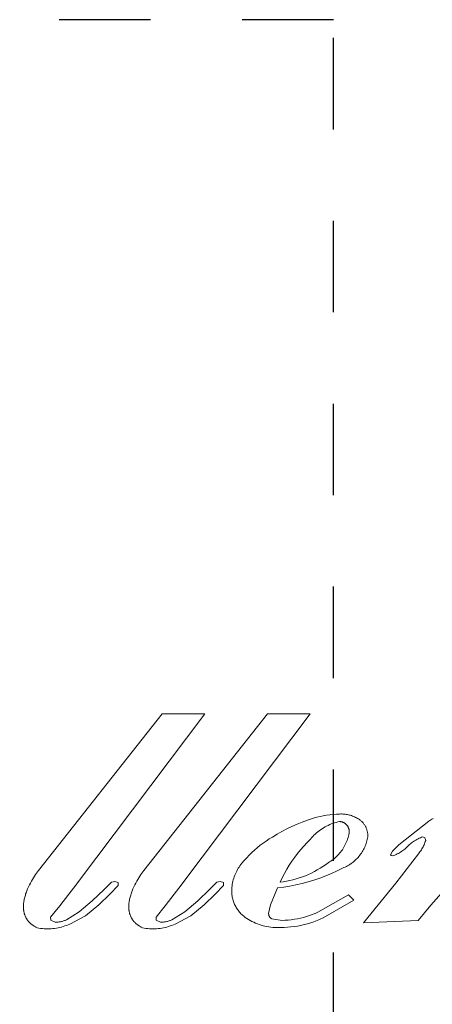
# Model space of a CAD drawing. Units: millimetres. Extents: x 6242 to 12542, y -3714 to 741.
# Drawn here: x 10223 to 10246, y -1348 to -1294 of the extents above; entities that cross this region are included whole.
import ezdxf

# ---------------------------------------------------------------- set-up
doc = ezdxf.new("R2010")
doc.units = ezdxf.units.MM
doc.header["$MEASUREMENT"] = 0
doc.linetypes.add('破線', pattern=[10, 5, -5])
doc.layers.add('破線', color=6, linetype='Continuous', true_color=0xff00ff)
doc.layers.add('ﾃﾞﾌｫﾙﾄ', color=18, linetype='Continuous', true_color=0x000000)

msp = doc.modelspace()

# ---------------------------------------------------------------- linework, layer by layer
at = {"layer": '破線', "color": 6, "linetype": '破線', "true_color": 0xff00ff}
for p, q in [((10240.5, -1294), (9905.5, -1294)), ((10240.5, -2390), (10240.5, -1294))]:
    msp.add_line(p, q, dxfattribs=at)
at = {"layer": 'ﾃﾞﾌｫﾙﾄ', "color": 179, "lineweight": 15, "true_color": 0x152a3b}
for p, q in [((10231.13, -1331.954), (10224.364, -1340.526)), ((10226.555, -1341.121), (10233.458, -1331.954)), ((10236.893, -1331.954), (10230.127, -1340.526)), ((10233.458, -1331.954), (10231.13, -1331.954)), ((10232.318, -1341.121), (10239.222, -1331.954)), ((10239.222, -1331.954), (10236.893, -1331.954)), ((10238.505, -1337.988), (10238.788, -1337.875)), ((10238.788, -1337.875), (10239.074, -1337.771)), ((10239.074, -1337.771), (10239.244, -1337.712)), ((10239.244, -1337.712), (10239.416, -1337.658)), ((10239.416, -1337.658), (10239.59, -1337.61)), ((10239.59, -1337.61), (10239.765, -1337.568)), ((10239.765, -1337.568), (10239.941, -1337.531)), ((10239.941, -1337.531), (10240.119, -1337.5)), ((10240.119, -1337.5), (10240.297, -1337.475)), ((10240.297, -1337.475), (10240.476, -1337.456)), ((10240.56, -1337.918), (10240.47, -1337.948)), ((10240.476, -1337.456), (10240.656, -1337.443)), ((10240.651, -1337.892), (10240.56, -1337.918)), ((10240.743, -1337.868), (10240.651, -1337.892)), ((10240.656, -1337.443), (10240.836, -1337.435)), ((10240.836, -1337.848), (10240.743, -1337.868)), ((10240.836, -1337.435), (10240.896, -1337.433)), ((10240.854, -1337.849), (10240.836, -1337.848)), ((10240.872, -1337.85), (10240.854, -1337.849)), ((10240.89, -1337.852), (10240.872, -1337.85)), ((10240.907, -1337.855), (10240.89, -1337.852)), ((10240.896, -1337.433), (10240.956, -1337.433)), ((10240.925, -1337.858), (10240.907, -1337.855)), ((10240.943, -1337.862), (10240.925, -1337.858)), ((10240.96, -1337.866), (10240.943, -1337.862)), ((10240.956, -1337.433), (10241.016, -1337.435)), ((10240.978, -1337.871), (10240.96, -1337.866)), ((10240.995, -1337.877), (10240.978, -1337.871)), ((10241.012, -1337.883), (10240.995, -1337.877)), ((10241.029, -1337.89), (10241.012, -1337.883)), ((10241.016, -1337.435), (10241.076, -1337.439)), ((10241.045, -1337.897), (10241.029, -1337.89)), ((10241.061, -1337.905), (10241.045, -1337.897)), ((10241.077, -1337.913), (10241.061, -1337.905)), ((10241.076, -1337.439), (10241.135, -1337.445)), ((10241.093, -1337.922), (10241.077, -1337.913)), ((10241.135, -1337.445), (10241.195, -1337.454)), ((10241.195, -1337.454), (10241.254, -1337.464)), ((10241.254, -1337.464), (10241.313, -1337.476)), ((10241.313, -1337.476), (10241.371, -1337.49)), ((10241.371, -1337.49), (10241.429, -1337.506)), ((10241.429, -1337.506), (10241.486, -1337.524)), ((10241.486, -1337.524), (10241.543, -1337.544)), ((10241.543, -1337.544), (10241.598, -1337.566)), ((10241.598, -1337.566), (10241.654, -1337.59)), ((10241.654, -1337.59), (10241.708, -1337.616)), ((10241.708, -1337.616), (10241.761, -1337.643)), ((10241.761, -1337.643), (10241.814, -1337.673)), ((10241.814, -1337.673), (10241.865, -1337.704)), ((10241.865, -1337.704), (10241.915, -1337.736)), ((10241.915, -1337.736), (10241.964, -1337.771)), ((10241.964, -1337.771), (10241.993, -1337.794)), ((10241.993, -1337.794), (10242.021, -1337.819)), ((10242.021, -1337.819), (10242.048, -1337.844)), ((10242.048, -1337.844), (10242.074, -1337.87)), ((10242.074, -1337.87), (10242.099, -1337.898)), ((10242.099, -1337.898), (10242.123, -1337.925)), ((10244.072, -1339.121), (10245.707, -1337.833)), ((10245.707, -1337.833), (10245.764, -1337.792)), ((10245.764, -1337.792), (10245.822, -1337.753)), ((10245.822, -1337.753), (10245.882, -1337.716)), ((10245.882, -1337.716), (10245.943, -1337.68)), ((10237.418, -1338.536), (10237.682, -1338.385)), ((10237.682, -1338.385), (10237.952, -1338.244)), ((10237.952, -1338.244), (10238.226, -1338.111)), ((10238.226, -1338.111), (10238.505, -1337.988)), ((10239.643, -1338.406), (10239.57, -1338.467)), ((10239.718, -1338.347), (10239.643, -1338.406)), ((10239.795, -1338.292), (10239.718, -1338.347)), ((10239.874, -1338.239), (10239.795, -1338.292)), ((10239.954, -1338.189), (10239.874, -1338.239)), ((10240.037, -1338.141), (10239.954, -1338.189)), ((10240.12, -1338.097), (10240.037, -1338.141)), ((10240.206, -1338.055), (10240.12, -1338.097)), ((10240.292, -1338.016), (10240.206, -1338.055)), ((10240.38, -1337.98), (10240.292, -1338.016)), ((10240.47, -1337.948), (10240.38, -1337.98)), ((10241.108, -1337.932), (10241.093, -1337.922)), ((10241.123, -1337.942), (10241.108, -1337.932)), ((10241.138, -1337.953), (10241.123, -1337.942)), ((10241.152, -1337.964), (10241.138, -1337.953)), ((10241.166, -1337.976), (10241.152, -1337.964)), ((10241.179, -1337.988), (10241.166, -1337.976)), ((10241.192, -1338), (10241.179, -1337.988)), ((10241.205, -1338.013), (10241.192, -1338)), ((10241.218, -1338.027), (10241.205, -1338.013)), ((10241.23, -1338.041), (10241.218, -1338.027)), ((10241.242, -1338.056), (10241.23, -1338.041)), ((10241.254, -1338.071), (10241.242, -1338.056)), ((10241.265, -1338.087), (10241.254, -1338.071)), ((10241.276, -1338.102), (10241.265, -1338.087)), ((10241.286, -1338.119), (10241.276, -1338.102)), ((10241.295, -1338.135), (10241.286, -1338.119)), ((10241.304, -1338.152), (10241.295, -1338.135)), ((10241.312, -1338.169), (10241.304, -1338.152)), ((10241.32, -1338.187), (10241.312, -1338.169)), ((10241.327, -1338.204), (10241.32, -1338.187)), ((10241.334, -1338.222), (10241.327, -1338.204)), ((10241.34, -1338.24), (10241.334, -1338.222)), ((10241.345, -1338.259), (10241.34, -1338.24)), ((10241.35, -1338.277), (10241.345, -1338.259)), ((10241.354, -1338.296), (10241.35, -1338.277)), ((10241.351, -1338.49), (10241.364, -1338.41)), ((10241.357, -1338.315), (10241.354, -1338.296)), ((10241.36, -1338.333), (10241.357, -1338.315)), ((10241.362, -1338.352), (10241.36, -1338.333)), ((10241.363, -1338.371), (10241.362, -1338.352)), ((10241.364, -1338.39), (10241.363, -1338.371)), ((10241.364, -1338.41), (10241.364, -1338.39)), ((10242.123, -1337.925), (10242.146, -1337.954)), ((10242.146, -1337.954), (10242.169, -1337.984)), ((10242.169, -1337.984), (10242.19, -1338.014)), ((10242.19, -1338.014), (10242.21, -1338.045)), ((10242.21, -1338.045), (10242.229, -1338.077)), ((10242.229, -1338.077), (10242.248, -1338.109)), ((10242.248, -1338.109), (10242.265, -1338.142)), ((10242.265, -1338.142), (10242.28, -1338.175)), ((10242.28, -1338.175), (10242.295, -1338.209)), ((10242.295, -1338.209), (10242.309, -1338.244)), ((10242.309, -1338.244), (10242.321, -1338.278)), ((10242.321, -1338.278), (10242.332, -1338.314)), ((10242.332, -1338.314), (10242.342, -1338.349)), ((10242.342, -1338.349), (10242.351, -1338.385)), ((10242.351, -1338.385), (10242.359, -1338.421)), ((10242.359, -1338.421), (10242.365, -1338.458)), ((10242.365, -1338.458), (10242.37, -1338.495)), ((10236.654, -1339.026), (10236.818, -1338.91)), ((10236.818, -1338.91), (10236.986, -1338.8)), ((10236.986, -1338.8), (10237.158, -1338.696)), ((10237.158, -1338.696), (10237.418, -1338.536)), ((10239.055, -1338.994), (10238.877, -1339.187)), ((10239.239, -1338.806), (10239.055, -1338.994)), ((10239.301, -1338.734), (10239.239, -1338.806)), ((10239.365, -1338.663), (10239.301, -1338.734)), ((10239.431, -1338.595), (10239.365, -1338.663)), ((10239.499, -1338.53), (10239.431, -1338.595)), ((10239.57, -1338.467), (10239.499, -1338.53)), ((10241.182, -1339.033), (10241.214, -1338.958)), ((10241.214, -1338.958), (10241.244, -1338.882)), ((10241.244, -1338.882), (10241.271, -1338.805)), ((10241.271, -1338.805), (10241.295, -1338.727)), ((10241.295, -1338.727), (10241.316, -1338.649)), ((10241.316, -1338.649), (10241.335, -1338.57)), ((10241.335, -1338.57), (10241.351, -1338.49)), ((10242.312, -1338.969), (10242.29, -1339.04)), ((10242.332, -1338.897), (10242.312, -1338.969)), ((10242.35, -1338.825), (10242.332, -1338.897)), ((10242.365, -1338.752), (10242.35, -1338.825)), ((10242.377, -1338.679), (10242.365, -1338.752)), ((10242.37, -1338.495), (10242.374, -1338.531)), ((10242.374, -1338.531), (10242.377, -1338.568)), ((10242.377, -1338.568), (10242.378, -1338.605)), ((10242.378, -1338.642), (10242.377, -1338.679)), ((10242.378, -1338.605), (10242.378, -1338.642)), ((10244.823, -1338.972), (10244.767, -1339.015)), ((10244.881, -1338.931), (10244.823, -1338.972)), ((10244.94, -1338.892), (10244.881, -1338.931)), ((10245.001, -1338.856), (10244.94, -1338.892)), ((10245.063, -1338.821), (10245.001, -1338.856)), ((10245.126, -1338.789), (10245.063, -1338.821)), ((10245.19, -1338.758), (10245.126, -1338.789)), ((10245.255, -1338.73), (10245.19, -1338.758)), ((10245.321, -1338.705), (10245.255, -1338.73)), ((10245.387, -1338.681), (10245.321, -1338.705)), ((10245.503, -1338.736), (10245.387, -1338.681)), ((10245.481, -1339.057), (10245.503, -1338.996)), ((10245.542, -1338.874), (10245.503, -1338.736)), ((10245.503, -1338.996), (10245.523, -1338.935)), ((10245.523, -1338.935), (10245.542, -1338.874)), ((10236.036, -1339.539), (10236.184, -1339.403)), ((10236.184, -1339.403), (10236.337, -1339.272)), ((10236.337, -1339.272), (10236.493, -1339.146)), ((10236.493, -1339.146), (10236.654, -1339.026)), ((10238.705, -1339.387), (10238.539, -1339.591)), ((10238.877, -1339.187), (10238.705, -1339.387)), ((10240.836, -1339.581), (10240.887, -1339.518)), ((10240.887, -1339.518), (10240.937, -1339.454)), ((10240.937, -1339.454), (10240.984, -1339.387)), ((10240.984, -1339.387), (10241.028, -1339.319)), ((10241.028, -1339.319), (10241.07, -1339.25)), ((10241.07, -1339.25), (10241.11, -1339.178)), ((10241.11, -1339.178), (10241.147, -1339.106)), ((10241.147, -1339.106), (10241.182, -1339.033)), ((10242.069, -1339.508), (10242.029, -1339.571)), ((10242.107, -1339.445), (10242.069, -1339.508)), ((10242.144, -1339.38), (10242.107, -1339.445)), ((10242.177, -1339.314), (10242.144, -1339.38)), ((10242.209, -1339.247), (10242.177, -1339.314)), ((10242.238, -1339.179), (10242.209, -1339.247)), ((10242.265, -1339.11), (10242.238, -1339.179)), ((10242.29, -1339.04), (10242.265, -1339.11)), ((10243.62, -1339.672), (10243.725, -1339.457)), ((10243.725, -1339.457), (10244.072, -1339.121)), ((10244.174, -1339.514), (10244.114, -1339.551)), ((10244.233, -1339.475), (10244.174, -1339.514)), ((10244.291, -1339.435), (10244.233, -1339.475)), ((10244.347, -1339.392), (10244.291, -1339.435)), ((10244.401, -1339.348), (10244.347, -1339.392)), ((10244.455, -1339.302), (10244.401, -1339.348)), ((10244.506, -1339.254), (10244.455, -1339.302)), ((10244.556, -1339.204), (10244.506, -1339.254)), ((10244.606, -1339.154), (10244.556, -1339.204)), ((10244.658, -1339.106), (10244.606, -1339.154)), ((10244.712, -1339.059), (10244.658, -1339.106)), ((10244.767, -1339.015), (10244.712, -1339.059)), ((10245.192, -1339.556), (10245.231, -1339.506)), ((10245.231, -1339.506), (10245.269, -1339.453)), ((10245.269, -1339.453), (10245.305, -1339.4)), ((10245.305, -1339.4), (10245.339, -1339.345)), ((10245.339, -1339.345), (10245.372, -1339.29)), ((10245.372, -1339.29), (10245.402, -1339.233)), ((10245.402, -1339.233), (10245.43, -1339.175)), ((10245.43, -1339.175), (10245.457, -1339.116)), ((10245.457, -1339.116), (10245.481, -1339.057)), ((10235.49, -1340.127), (10235.619, -1339.973)), ((10235.619, -1339.973), (10235.753, -1339.824)), ((10235.753, -1339.824), (10235.893, -1339.679)), ((10235.893, -1339.679), (10236.036, -1339.539)), ((10238.229, -1340.016), (10238.084, -1340.235)), ((10238.381, -1339.801), (10238.229, -1340.016)), ((10238.539, -1339.591), (10238.381, -1339.801)), ((10240.214, -1340.1), (10240.283, -1340.058)), ((10240.283, -1340.058), (10240.352, -1340.014)), ((10240.352, -1340.014), (10240.419, -1339.967)), ((10240.419, -1339.967), (10240.484, -1339.919)), ((10240.484, -1339.919), (10240.547, -1339.868)), ((10240.547, -1339.868), (10240.609, -1339.815)), ((10240.609, -1339.815), (10240.669, -1339.759)), ((10240.669, -1339.759), (10240.726, -1339.702)), ((10240.726, -1339.702), (10240.782, -1339.643)), ((10240.782, -1339.643), (10240.836, -1339.581)), ((10241.578, -1340.06), (10241.519, -1340.105)), ((10241.635, -1340.013), (10241.578, -1340.06)), ((10241.691, -1339.963), (10241.635, -1340.013)), ((10241.744, -1339.912), (10241.691, -1339.963)), ((10241.797, -1339.86), (10241.744, -1339.912)), ((10241.847, -1339.805), (10241.797, -1339.86)), ((10241.895, -1339.749), (10241.847, -1339.805)), ((10241.942, -1339.691), (10241.895, -1339.749)), ((10241.986, -1339.632), (10241.942, -1339.691)), ((10242.029, -1339.571), (10241.986, -1339.632)), ((10243.653, -1339.71), (10243.62, -1339.672)), ((10243.73, -1339.727), (10243.653, -1339.71)), ((10243.797, -1339.703), (10243.73, -1339.727)), ((10243.862, -1339.677), (10243.797, -1339.703)), ((10243.927, -1339.649), (10243.862, -1339.677)), ((10243.918, -1341.208), (10245.151, -1339.606)), ((10243.99, -1339.618), (10243.927, -1339.649)), ((10244.053, -1339.585), (10243.99, -1339.618)), ((10244.114, -1339.551), (10244.053, -1339.585)), ((10245.151, -1339.606), (10245.192, -1339.556)), ((10224.312, -1340.594), (10224.258, -1340.667)), ((10224.364, -1340.526), (10224.312, -1340.594)), ((10230.075, -1340.594), (10230.022, -1340.667)), ((10230.127, -1340.526), (10230.075, -1340.594)), ((10235.171, -1340.628), (10235.209, -1340.552)), ((10235.209, -1340.552), (10235.249, -1340.477)), ((10235.249, -1340.477), (10235.292, -1340.404)), ((10235.292, -1340.404), (10235.338, -1340.332)), ((10235.338, -1340.332), (10235.386, -1340.262)), ((10235.386, -1340.262), (10235.437, -1340.194)), ((10235.437, -1340.194), (10235.49, -1340.127)), ((10237.946, -1340.459), (10237.815, -1340.688)), ((10238.084, -1340.235), (10237.946, -1340.459)), ((10239.296, -1340.662), (10239.456, -1340.581)), ((10239.456, -1340.581), (10239.614, -1340.495)), ((10239.614, -1340.495), (10239.769, -1340.404)), ((10239.769, -1340.404), (10239.92, -1340.308)), ((10239.92, -1340.308), (10240.069, -1340.206)), ((10240.069, -1340.206), (10240.214, -1340.1)), ((10240.697, -1340.545), (10240.388, -1340.688)), ((10241.001, -1340.391), (10240.697, -1340.545)), ((10241.07, -1340.364), (10241.001, -1340.391)), ((10241.137, -1340.333), (10241.07, -1340.364)), ((10241.204, -1340.301), (10241.137, -1340.333)), ((10241.27, -1340.266), (10241.204, -1340.301)), ((10241.334, -1340.229), (10241.27, -1340.266)), ((10241.397, -1340.19), (10241.334, -1340.229)), ((10241.459, -1340.149), (10241.397, -1340.19)), ((10241.519, -1340.105), (10241.459, -1340.149)), ((10223.978, -1341.109), (10223.923, -1341.209)), ((10224.034, -1341.012), (10223.978, -1341.109)), ((10224.09, -1340.919), (10224.034, -1341.012)), ((10224.147, -1340.83), (10224.09, -1340.919)), ((10224.203, -1340.746), (10224.147, -1340.83)), ((10224.258, -1340.667), (10224.203, -1340.746)), ((10226.401, -1341.319), (10226.555, -1341.121)), ((10228.542, -1341.121), (10228.36, -1341.165)), ((10228.729, -1341.176), (10228.542, -1341.121)), ((10229.741, -1341.109), (10229.686, -1341.209)), ((10229.797, -1341.012), (10229.741, -1341.109)), ((10229.854, -1340.919), (10229.797, -1341.012)), ((10229.91, -1340.83), (10229.854, -1340.919)), ((10229.966, -1340.746), (10229.91, -1340.83)), ((10230.022, -1340.667), (10229.966, -1340.746)), ((10232.164, -1341.319), (10232.318, -1341.121)), ((10234.306, -1341.121), (10234.124, -1341.165)), ((10234.493, -1341.176), (10234.306, -1341.121)), ((10234.982, -1341.192), (10235, -1341.108)), ((10235, -1341.108), (10235.022, -1341.026)), ((10235.022, -1341.026), (10235.046, -1340.945)), ((10235.046, -1340.945), (10235.073, -1340.864)), ((10235.073, -1340.864), (10235.103, -1340.784)), ((10235.103, -1340.784), (10235.135, -1340.706)), ((10235.135, -1340.706), (10235.171, -1340.628)), ((10237.692, -1340.92), (10237.576, -1341.157)), ((10237.576, -1341.157), (10237.755, -1341.134)), ((10237.815, -1340.688), (10237.692, -1340.92)), ((10237.755, -1341.134), (10237.932, -1341.105)), ((10237.932, -1341.105), (10238.108, -1341.07)), ((10238.108, -1341.07), (10238.283, -1341.029)), ((10238.283, -1341.029), (10238.457, -1340.982)), ((10238.457, -1340.982), (10238.629, -1340.929)), ((10238.629, -1340.929), (10238.799, -1340.871)), ((10239.108, -1341.15), (10238.779, -1341.238)), ((10238.799, -1340.871), (10238.967, -1340.807)), ((10238.967, -1340.807), (10239.132, -1340.737)), ((10239.434, -1341.051), (10239.108, -1341.15)), ((10239.132, -1340.737), (10239.296, -1340.662)), ((10239.756, -1340.941), (10239.434, -1341.051)), ((10240.074, -1340.82), (10239.756, -1340.941)), ((10240.388, -1340.688), (10240.074, -1340.82)), ((10223.725, -1341.638), (10223.704, -1341.694)), ((10223.77, -1341.528), (10223.725, -1341.638)), ((10223.819, -1341.419), (10223.77, -1341.528)), ((10223.87, -1341.313), (10223.819, -1341.419)), ((10223.923, -1341.209), (10223.87, -1341.313)), ((10226.021, -1341.815), (10226.401, -1341.319)), ((10227.959, -1341.556), (10227.309, -1342.178)), ((10228.135, -1341.374), (10227.959, -1341.556)), ((10228.36, -1341.165), (10228.135, -1341.374)), ((10228.272, -1341.82), (10228.718, -1341.336)), ((10228.718, -1341.336), (10228.729, -1341.176)), ((10229.489, -1341.638), (10229.467, -1341.694)), ((10229.534, -1341.528), (10229.489, -1341.638)), ((10229.582, -1341.419), (10229.534, -1341.528)), ((10229.633, -1341.313), (10229.582, -1341.419)), ((10229.686, -1341.209), (10229.633, -1341.313)), ((10231.784, -1341.815), (10232.164, -1341.319)), ((10233.722, -1341.556), (10233.073, -1342.178)), ((10233.898, -1341.374), (10233.722, -1341.556)), ((10234.124, -1341.165), (10233.898, -1341.374)), ((10234.036, -1341.82), (10234.482, -1341.336)), ((10234.482, -1341.336), (10234.493, -1341.176)), ((10234.934, -1341.614), (10234.938, -1341.529)), ((10234.934, -1341.675), (10234.934, -1341.614)), ((10234.936, -1341.735), (10234.934, -1341.675)), ((10234.938, -1341.529), (10234.944, -1341.444)), ((10234.944, -1341.444), (10234.954, -1341.359)), ((10234.954, -1341.359), (10234.967, -1341.275)), ((10234.967, -1341.275), (10234.982, -1341.192)), ((10237.439, -1341.476), (10237.059, -1342.406)), ((10237.777, -1341.434), (10237.439, -1341.476)), ((10238.113, -1341.38), (10237.777, -1341.434)), ((10238.447, -1341.315), (10238.113, -1341.38)), ((10238.779, -1341.238), (10238.447, -1341.315)), ((10242.15, -1343.388), (10243.918, -1341.208)), ((10246.55, -1341.598), (10245.828, -1342.415)), ((10223.565, -1342.206), (10223.557, -1342.263)), ((10223.575, -1342.149), (10223.565, -1342.206)), ((10223.587, -1342.092), (10223.575, -1342.149)), ((10223.6, -1342.035), (10223.587, -1342.092)), ((10223.614, -1341.978), (10223.6, -1342.035)), ((10223.629, -1341.92), (10223.614, -1341.978)), ((10223.646, -1341.864), (10223.629, -1341.92)), ((10223.664, -1341.807), (10223.646, -1341.864)), ((10223.684, -1341.75), (10223.664, -1341.807)), ((10223.704, -1341.694), (10223.684, -1341.75)), ((10225.525, -1342.453), (10226.021, -1341.815)), ((10227.309, -1342.178), (10226.599, -1342.778)), ((10227.661, -1342.409), (10228.272, -1341.82)), ((10229.329, -1342.206), (10229.32, -1342.263)), ((10229.339, -1342.149), (10229.329, -1342.206)), ((10229.35, -1342.092), (10229.339, -1342.149)), ((10229.363, -1342.035), (10229.35, -1342.092)), ((10229.377, -1341.978), (10229.363, -1342.035)), ((10229.393, -1341.92), (10229.377, -1341.978)), ((10229.41, -1341.864), (10229.393, -1341.92)), ((10229.428, -1341.807), (10229.41, -1341.864)), ((10229.447, -1341.75), (10229.428, -1341.807)), ((10229.467, -1341.694), (10229.447, -1341.75)), ((10231.289, -1342.453), (10231.784, -1341.815)), ((10233.073, -1342.178), (10232.362, -1342.778)), ((10233.425, -1342.409), (10234.036, -1341.82)), ((10234.941, -1341.796), (10234.936, -1341.735)), ((10234.947, -1341.857), (10234.941, -1341.796)), ((10234.955, -1341.917), (10234.947, -1341.857)), ((10234.966, -1341.977), (10234.955, -1341.917)), ((10234.978, -1342.037), (10234.966, -1341.977)), ((10234.993, -1342.096), (10234.978, -1342.037)), ((10235.009, -1342.155), (10234.993, -1342.096)), ((10235.028, -1342.213), (10235.009, -1342.155)), ((10235.048, -1342.27), (10235.028, -1342.213)), ((10239.652, -1342.803), (10241.315, -1341.861)), ((10241.617, -1342.153), (10239.944, -1343.117)), ((10241.315, -1341.861), (10241.617, -1342.153)), ((10223.542, -1342.433), (10223.54, -1342.49)), ((10223.54, -1342.49), (10223.541, -1342.545)), ((10223.541, -1342.545), (10223.542, -1342.573)), ((10223.545, -1342.377), (10223.542, -1342.433)), ((10223.542, -1342.573), (10223.543, -1342.601)), ((10223.543, -1342.601), (10223.545, -1342.628)), ((10223.55, -1342.32), (10223.545, -1342.377)), ((10223.545, -1342.628), (10223.548, -1342.656)), ((10223.548, -1342.656), (10223.551, -1342.683)), ((10223.557, -1342.263), (10223.55, -1342.32)), ((10223.551, -1342.683), (10223.555, -1342.71)), ((10223.555, -1342.71), (10223.559, -1342.737)), ((10223.559, -1342.737), (10223.563, -1342.764)), ((10223.563, -1342.764), (10223.568, -1342.791)), ((10225.03, -1343.081), (10225.525, -1342.453)), ((10226.929, -1342.993), (10227.661, -1342.409)), ((10229.305, -1342.433), (10229.304, -1342.49)), ((10229.304, -1342.49), (10229.305, -1342.545)), ((10229.309, -1342.377), (10229.305, -1342.433)), ((10229.305, -1342.545), (10229.306, -1342.573)), ((10229.306, -1342.573), (10229.307, -1342.601)), ((10229.307, -1342.601), (10229.309, -1342.628)), ((10229.314, -1342.32), (10229.309, -1342.377)), ((10229.309, -1342.628), (10229.311, -1342.656)), ((10229.311, -1342.656), (10229.315, -1342.683)), ((10229.32, -1342.263), (10229.314, -1342.32)), ((10229.315, -1342.683), (10229.318, -1342.71)), ((10229.318, -1342.71), (10229.322, -1342.737)), ((10229.322, -1342.737), (10229.327, -1342.764)), ((10229.327, -1342.764), (10229.332, -1342.791)), ((10230.793, -1343.081), (10231.289, -1342.453)), ((10232.693, -1342.993), (10233.425, -1342.409)), ((10235.071, -1342.327), (10235.048, -1342.27)), ((10235.095, -1342.383), (10235.071, -1342.327)), ((10235.121, -1342.438), (10235.095, -1342.383)), ((10235.15, -1342.492), (10235.121, -1342.438)), ((10235.179, -1342.545), (10235.15, -1342.492)), ((10235.211, -1342.597), (10235.179, -1342.545)), ((10235.245, -1342.648), (10235.211, -1342.597)), ((10235.28, -1342.697), (10235.245, -1342.648)), ((10235.317, -1342.746), (10235.28, -1342.697)), ((10235.355, -1342.793), (10235.317, -1342.746)), ((10237.059, -1342.406), (10236.954, -1342.874)), ((10245.828, -1342.415), (10245.134, -1343.256)), ((10223.568, -1342.791), (10223.574, -1342.818)), ((10223.574, -1342.818), (10223.581, -1342.844)), ((10223.581, -1342.844), (10223.587, -1342.87)), ((10223.587, -1342.87), (10223.595, -1342.896)), ((10223.595, -1342.896), (10223.603, -1342.922)), ((10223.603, -1342.922), (10223.612, -1342.948)), ((10223.612, -1342.948), (10223.621, -1342.974)), ((10223.621, -1342.974), (10223.631, -1342.999)), ((10223.631, -1342.999), (10223.642, -1343.024)), ((10223.642, -1343.024), (10223.653, -1343.049)), ((10223.653, -1343.049), (10223.665, -1343.074)), ((10223.665, -1343.074), (10223.677, -1343.098)), ((10223.677, -1343.098), (10223.69, -1343.122)), ((10223.69, -1343.122), (10223.704, -1343.146)), ((10223.704, -1343.146), (10223.719, -1343.17)), ((10223.719, -1343.17), (10223.734, -1343.194)), ((10223.734, -1343.194), (10223.75, -1343.217)), ((10223.75, -1343.217), (10223.767, -1343.24)), ((10223.767, -1343.24), (10223.784, -1343.263)), ((10223.784, -1343.263), (10223.802, -1343.285)), ((10223.802, -1343.285), (10223.821, -1343.308)), ((10225.041, -1343.24), (10225.03, -1343.081)), ((10225.272, -1343.345), (10225.041, -1343.24)), ((10225.699, -1343.293), (10225.657, -1343.305)), ((10225.74, -1343.28), (10225.699, -1343.293)), ((10225.781, -1343.265), (10225.74, -1343.28)), ((10225.821, -1343.249), (10225.781, -1343.265)), ((10225.861, -1343.232), (10225.821, -1343.249)), ((10225.9, -1343.213), (10225.861, -1343.232)), ((10226.599, -1342.778), (10225.9, -1343.213)), ((10226.076, -1343.45), (10226.929, -1342.993)), ((10229.332, -1342.791), (10229.338, -1342.818)), ((10229.338, -1342.818), (10229.344, -1342.844)), ((10229.344, -1342.844), (10229.351, -1342.87)), ((10229.351, -1342.87), (10229.359, -1342.896)), ((10229.359, -1342.896), (10229.367, -1342.922)), ((10229.367, -1342.922), (10229.375, -1342.948)), ((10229.375, -1342.948), (10229.385, -1342.974)), ((10229.385, -1342.974), (10229.395, -1342.999)), ((10229.395, -1342.999), (10229.405, -1343.024)), ((10229.405, -1343.024), (10229.416, -1343.049)), ((10229.416, -1343.049), (10229.428, -1343.074)), ((10229.428, -1343.074), (10229.441, -1343.098)), ((10229.441, -1343.098), (10229.454, -1343.122)), ((10229.454, -1343.122), (10229.468, -1343.146)), ((10229.468, -1343.146), (10229.482, -1343.17)), ((10229.482, -1343.17), (10229.498, -1343.194)), ((10229.498, -1343.194), (10229.514, -1343.217)), ((10229.514, -1343.217), (10229.53, -1343.24)), ((10229.53, -1343.24), (10229.547, -1343.263)), ((10229.547, -1343.263), (10229.565, -1343.285)), ((10229.565, -1343.285), (10229.584, -1343.308)), ((10230.804, -1343.24), (10230.793, -1343.081)), ((10231.036, -1343.345), (10230.804, -1343.24)), ((10231.463, -1343.293), (10231.421, -1343.305)), ((10231.504, -1343.28), (10231.463, -1343.293)), ((10231.544, -1343.265), (10231.504, -1343.28)), ((10231.585, -1343.249), (10231.544, -1343.265)), ((10231.624, -1343.232), (10231.585, -1343.249)), ((10231.663, -1343.213), (10231.624, -1343.232)), ((10232.362, -1342.778), (10231.663, -1343.213)), ((10231.845, -1343.45), (10232.693, -1342.993)), ((10235.395, -1342.839), (10235.355, -1342.793)), ((10235.437, -1342.884), (10235.395, -1342.839)), ((10235.48, -1342.927), (10235.437, -1342.884)), ((10235.524, -1342.968), (10235.48, -1342.927)), ((10235.57, -1343.008), (10235.524, -1342.968)), ((10235.618, -1343.047), (10235.57, -1343.008)), ((10235.666, -1343.084), (10235.618, -1343.047)), ((10235.756, -1343.144), (10235.666, -1343.084)), ((10235.849, -1343.202), (10235.756, -1343.144)), ((10235.943, -1343.256), (10235.849, -1343.202)), ((10236.039, -1343.307), (10235.943, -1343.256)), ((10236.954, -1342.874), (10236.954, -1342.885)), ((10236.954, -1342.885), (10236.954, -1342.895)), ((10236.954, -1342.895), (10236.954, -1342.906)), ((10236.954, -1342.906), (10236.955, -1342.916)), ((10236.955, -1342.916), (10236.956, -1342.927)), ((10236.956, -1342.927), (10236.958, -1342.937)), ((10236.958, -1342.937), (10236.96, -1342.947)), ((10236.96, -1342.947), (10236.962, -1342.957)), ((10236.962, -1342.957), (10236.964, -1342.968)), ((10236.964, -1342.968), (10236.967, -1342.978)), ((10236.967, -1342.978), (10236.97, -1342.988)), ((10236.97, -1342.988), (10236.974, -1342.997)), ((10236.974, -1342.997), (10236.978, -1343.007)), ((10236.978, -1343.007), (10236.982, -1343.017)), ((10236.982, -1343.017), (10236.987, -1343.026)), ((10236.987, -1343.026), (10236.992, -1343.035)), ((10236.992, -1343.035), (10236.997, -1343.044)), ((10236.997, -1343.044), (10237.002, -1343.053)), ((10237.002, -1343.053), (10237.008, -1343.062)), ((10237.008, -1343.062), (10237.014, -1343.07)), ((10237.014, -1343.07), (10237.021, -1343.079)), ((10237.021, -1343.079), (10237.027, -1343.087)), ((10237.027, -1343.087), (10237.034, -1343.094)), ((10237.034, -1343.094), (10237.042, -1343.102)), ((10237.042, -1343.102), (10237.049, -1343.109)), ((10237.049, -1343.109), (10237.057, -1343.116)), ((10237.057, -1343.116), (10237.065, -1343.123)), ((10237.065, -1343.123), (10237.073, -1343.129)), ((10237.073, -1343.129), (10237.081, -1343.136)), ((10237.081, -1343.136), (10237.09, -1343.141)), ((10237.09, -1343.141), (10237.099, -1343.147)), ((10237.099, -1343.147), (10237.108, -1343.152)), ((10237.108, -1343.152), (10237.117, -1343.157)), ((10237.117, -1343.157), (10237.127, -1343.162)), ((10237.127, -1343.162), (10237.136, -1343.166)), ((10237.136, -1343.166), (10237.687, -1343.249)), ((10237.687, -1343.249), (10237.856, -1343.242)), ((10237.856, -1343.242), (10238.024, -1343.23)), ((10238.024, -1343.23), (10238.192, -1343.213)), ((10238.192, -1343.213), (10238.36, -1343.189)), ((10238.36, -1343.189), (10238.526, -1343.16)), ((10238.526, -1343.16), (10238.692, -1343.126)), ((10238.692, -1343.126), (10238.856, -1343.086)), ((10238.856, -1343.086), (10239.019, -1343.04)), ((10239.019, -1343.04), (10239.18, -1342.989)), ((10239.18, -1342.989), (10239.34, -1342.932)), ((10239.34, -1342.932), (10239.497, -1342.87)), ((10239.603, -1343.261), (10239.43, -1343.325)), ((10239.497, -1342.87), (10239.652, -1342.803)), ((10239.775, -1343.192), (10239.603, -1343.261)), ((10239.944, -1343.117), (10239.775, -1343.192)), ((10245.134, -1343.256), (10242.15, -1343.388)), ((10223.821, -1343.308), (10223.84, -1343.33)), ((10223.84, -1343.33), (10223.86, -1343.351)), ((10223.86, -1343.351), (10223.881, -1343.373)), ((10223.881, -1343.373), (10223.903, -1343.394)), ((10223.903, -1343.394), (10223.926, -1343.414)), ((10223.926, -1343.414), (10223.949, -1343.435)), ((10223.949, -1343.435), (10223.973, -1343.455)), ((10223.973, -1343.455), (10223.998, -1343.475)), ((10223.998, -1343.475), (10224.024, -1343.494)), ((10224.024, -1343.494), (10224.05, -1343.513)), ((10224.05, -1343.513), (10224.077, -1343.532)), ((10224.077, -1343.532), (10224.106, -1343.551)), ((10224.106, -1343.551), (10224.134, -1343.569)), ((10224.134, -1343.569), (10224.164, -1343.586)), ((10224.164, -1343.586), (10224.195, -1343.604)), ((10224.195, -1343.604), (10224.226, -1343.621)), ((10224.226, -1343.621), (10224.259, -1343.637)), ((10224.259, -1343.637), (10224.292, -1343.653)), ((10224.292, -1343.653), (10224.386, -1343.671)), ((10224.386, -1343.671), (10224.481, -1343.686)), ((10224.481, -1343.686), (10224.577, -1343.697)), ((10224.577, -1343.697), (10224.673, -1343.706)), ((10224.673, -1343.706), (10224.768, -1343.711)), ((10224.768, -1343.711), (10224.865, -1343.713)), ((10224.865, -1343.713), (10224.961, -1343.711)), ((10224.961, -1343.711), (10225.057, -1343.707)), ((10225.057, -1343.707), (10225.152, -1343.699)), ((10225.152, -1343.699), (10225.248, -1343.688)), ((10225.248, -1343.688), (10225.343, -1343.674)), ((10225.315, -1343.347), (10225.272, -1343.345)), ((10225.358, -1343.347), (10225.315, -1343.347)), ((10225.343, -1343.674), (10225.437, -1343.657)), ((10225.402, -1343.345), (10225.358, -1343.347)), ((10225.445, -1343.342), (10225.402, -1343.345)), ((10225.437, -1343.657), (10225.531, -1343.637)), ((10225.488, -1343.338), (10225.445, -1343.342)), ((10225.531, -1343.332), (10225.488, -1343.338)), ((10225.573, -1343.324), (10225.531, -1343.332)), ((10225.531, -1343.637), (10225.625, -1343.613)), ((10225.615, -1343.315), (10225.573, -1343.324)), ((10225.657, -1343.305), (10225.615, -1343.315)), ((10225.625, -1343.613), (10225.717, -1343.586)), ((10225.717, -1343.586), (10225.808, -1343.557)), ((10225.808, -1343.557), (10225.899, -1343.524)), ((10225.899, -1343.524), (10225.988, -1343.488)), ((10225.988, -1343.488), (10226.076, -1343.45)), ((10229.584, -1343.308), (10229.604, -1343.33)), ((10229.604, -1343.33), (10229.624, -1343.351)), ((10229.624, -1343.351), (10229.645, -1343.373)), ((10229.645, -1343.373), (10229.667, -1343.394)), ((10229.667, -1343.394), (10229.689, -1343.414)), ((10229.689, -1343.414), (10229.713, -1343.435)), ((10229.713, -1343.435), (10229.737, -1343.455)), ((10229.737, -1343.455), (10229.762, -1343.475)), ((10229.762, -1343.475), (10229.787, -1343.494)), ((10229.787, -1343.494), (10229.814, -1343.513)), ((10229.814, -1343.513), (10229.841, -1343.532)), ((10229.841, -1343.532), (10229.869, -1343.551)), ((10229.869, -1343.551), (10229.898, -1343.569)), ((10229.898, -1343.569), (10229.928, -1343.586)), ((10229.928, -1343.586), (10229.958, -1343.604)), ((10229.958, -1343.604), (10229.99, -1343.621)), ((10229.99, -1343.621), (10230.022, -1343.637)), ((10230.022, -1343.637), (10230.056, -1343.653)), ((10230.056, -1343.653), (10230.15, -1343.671)), ((10230.15, -1343.671), (10230.246, -1343.686)), ((10230.246, -1343.686), (10230.341, -1343.697)), ((10230.341, -1343.697), (10230.437, -1343.706)), ((10230.437, -1343.706), (10230.533, -1343.711)), ((10230.533, -1343.711), (10230.63, -1343.713)), ((10230.63, -1343.713), (10230.726, -1343.711)), ((10230.726, -1343.711), (10230.822, -1343.707)), ((10230.822, -1343.707), (10230.919, -1343.699)), ((10230.919, -1343.699), (10231.014, -1343.688)), ((10231.014, -1343.688), (10231.11, -1343.674)), ((10231.079, -1343.347), (10231.036, -1343.345)), ((10231.122, -1343.347), (10231.079, -1343.347)), ((10231.11, -1343.674), (10231.204, -1343.657)), ((10231.165, -1343.345), (10231.122, -1343.347)), ((10231.208, -1343.342), (10231.165, -1343.345)), ((10231.204, -1343.657), (10231.299, -1343.636)), ((10231.251, -1343.338), (10231.208, -1343.342)), ((10231.294, -1343.332), (10231.251, -1343.338)), ((10231.337, -1343.324), (10231.294, -1343.332)), ((10231.299, -1343.636), (10231.392, -1343.613)), ((10231.379, -1343.315), (10231.337, -1343.324)), ((10231.421, -1343.305), (10231.379, -1343.315)), ((10231.392, -1343.613), (10231.485, -1343.586)), ((10231.485, -1343.586), (10231.576, -1343.557)), ((10231.576, -1343.557), (10231.667, -1343.524)), ((10231.667, -1343.524), (10231.757, -1343.488)), ((10231.757, -1343.488), (10231.845, -1343.45)), ((10236.136, -1343.355), (10236.039, -1343.307)), ((10236.236, -1343.399), (10236.136, -1343.355)), ((10236.336, -1343.44), (10236.236, -1343.399)), ((10236.439, -1343.477), (10236.336, -1343.44)), ((10236.542, -1343.511), (10236.439, -1343.477)), ((10236.646, -1343.541), (10236.542, -1343.511)), ((10236.752, -1343.567), (10236.646, -1343.541)), ((10236.858, -1343.59), (10236.752, -1343.567)), ((10236.965, -1343.609), (10236.858, -1343.59)), ((10237.073, -1343.624), (10236.965, -1343.609)), ((10237.181, -1343.636), (10237.073, -1343.624)), ((10237.289, -1343.644), (10237.181, -1343.636)), ((10237.398, -1343.648), (10237.289, -1343.644)), ((10237.506, -1343.649), (10237.398, -1343.648)), ((10237.615, -1343.645), (10237.506, -1343.649)), ((10237.8, -1343.64), (10237.615, -1343.645)), ((10237.985, -1343.629), (10237.8, -1343.64)), ((10238.169, -1343.611), (10237.985, -1343.629)), ((10238.353, -1343.588), (10238.169, -1343.611)), ((10238.535, -1343.559), (10238.353, -1343.588)), ((10238.717, -1343.524), (10238.535, -1343.559)), ((10238.897, -1343.483), (10238.717, -1343.524)), ((10239.076, -1343.436), (10238.897, -1343.483)), ((10239.254, -1343.383), (10239.076, -1343.436)), ((10239.43, -1343.325), (10239.254, -1343.383))]:
    msp.add_line(p, q, dxfattribs=at)

doc.saveas('drawing.dxf')
